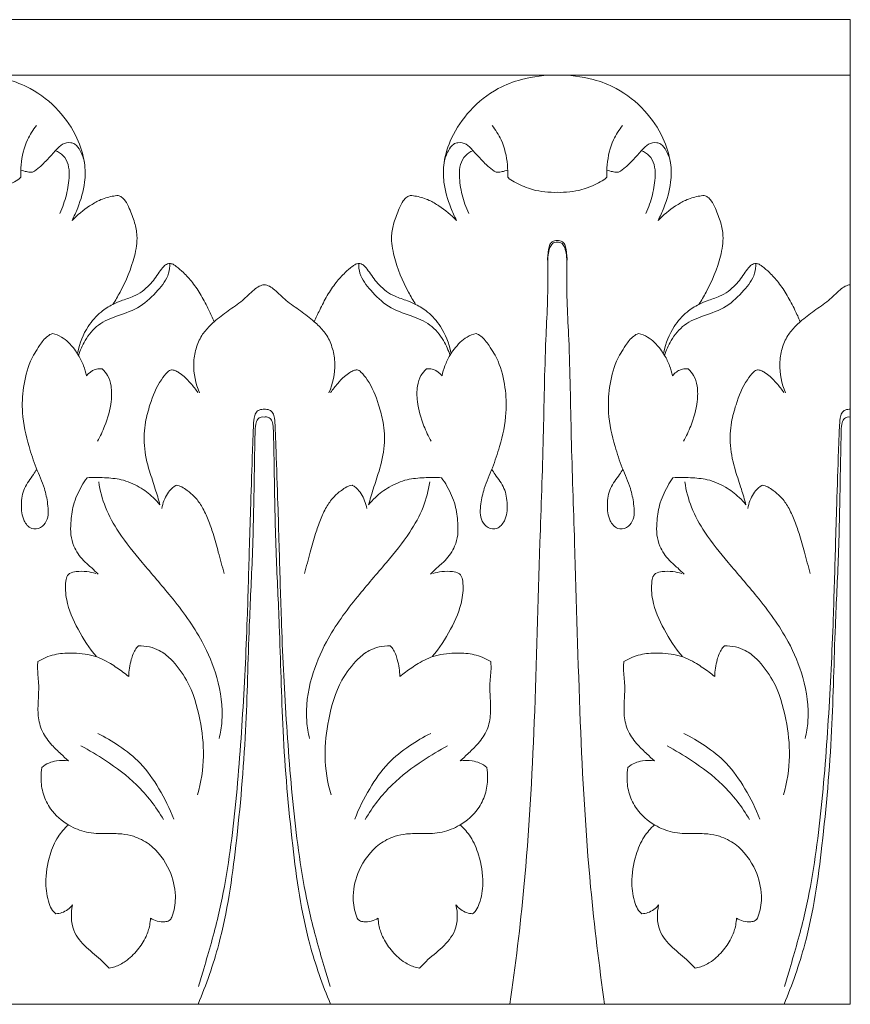
# Model space of a CAD drawing. Units: millimetres. Extents: x 6212 to 10212, y 3367 to 7367.
# Drawn here: x 8310 to 8411, y 5181 to 5301 of the extents above; entities that cross this region are included whole.
import ezdxf

# ---------------------------------------------------------------- set-up
doc = ezdxf.new("R2010")
doc.units = ezdxf.units.MM
doc.header["$MEASUREMENT"] = 0
doc.layers.get('0').update_dxf_attribs({"lineweight": 5})

msp = doc.modelspace()

# ---------------------------------------------------------------- linework, layer by layer
for p, q in [((7982.26, 5300.79), (8410.83, 5300.79)), ((8410.83, 5300.79), (8410.83, 5180.79)), ((8339.4, 5294.03), (8303.69, 5294.03)), ((8339.4, 5294.03), (8375.12, 5294.03)), ((8410.83, 5294.03), (8375.12, 5294.03)), ((8410.83, 5180.79), (7982.26, 5180.79))]:
    msp.add_line(p, q)
for points, knots in [([(8315.97, 5276.33), (8316.23, 5276.83), (8316.89, 5278.32), (8317.61, 5280.67), (8317.59, 5283.62), (8316.58, 5286.68), (8314.41, 5289.92), (8311.36, 5292.34), (8307.66, 5293.76), (8305.16, 5294.06), (8303.69, 5294.03)], [0, 0, 0, 0, 1.481575, 4.345336, 6.465207, 9.236202, 12.816355, 16.70739, 19.379938, 23.293154, 23.293154, 23.293154, 23.293154]), ([(8362.83, 5276.33), (8362.58, 5276.83), (8361.92, 5278.32), (8361.2, 5280.67), (8361.22, 5283.62), (8362.22, 5286.68), (8364.4, 5289.92), (8367.44, 5292.34), (8371.15, 5293.76), (8373.65, 5294.06), (8375.12, 5294.03)], [0, 0, 0, 0, 1.481575, 4.345336, 6.465207, 9.236202, 12.816355, 16.70739, 19.379938, 23.293154, 23.293154, 23.293154, 23.293154]), ([(8387.4, 5276.33), (8387.66, 5276.83), (8388.32, 5278.32), (8389.04, 5280.67), (8389.02, 5283.62), (8388.01, 5286.68), (8385.84, 5289.92), (8382.79, 5292.34), (8379.09, 5293.76), (8376.59, 5294.06), (8375.12, 5294.03)], [0, 0, 0, 0, 1.481575, 4.345336, 6.465207, 9.236202, 12.816355, 16.70739, 19.379938, 23.293154, 23.293154, 23.293154, 23.293154]), ([(8311.65, 5287.91), (8311.21, 5287.36), (8310.27, 5285.88), (8309.75, 5283.64), (8309.71, 5282.09), (8309.74, 5281.59)], [0, 0, 0, 0, 1.848457, 4.639495, 5.971372, 5.971372, 5.971372, 5.971372]), ([(8367.16, 5287.91), (8367.6, 5287.36), (8368.54, 5285.88), (8369.06, 5283.64), (8369.09, 5282.09), (8369.07, 5281.59)], [0, 0, 0, 0, 1.848457, 4.639495, 5.971372, 5.971372, 5.971372, 5.971372]), ([(8383.08, 5287.91), (8382.64, 5287.36), (8381.7, 5285.88), (8381.18, 5283.64), (8381.14, 5282.09), (8381.17, 5281.59)], [0, 0, 0, 0, 1.848457, 4.639495, 5.971372, 5.971372, 5.971372, 5.971372]), ([(8317.48, 5283.4), (8317.4, 5283.89), (8317.08, 5284.67), (8316.51, 5285.61), (8315.65, 5285.88), (8314.72, 5285.7), (8313.93, 5284.77), (8313.02, 5283.8), (8312.06, 5282.81), (8311.48, 5282.39), (8311.15, 5282.2)], [0, 0, 0, 0, 1.337341, 2.257959, 2.736792, 3.639104, 4.596267, 5.896866, 7.210422, 8.238798, 8.238798, 8.238798, 8.238798]), ([(8314.49, 5277.17), (8314.82, 5277.91), (8315.34, 5279.42), (8315.68, 5281.45), (8315.58, 5283.12), (8315, 5284.26), (8314.3, 5284.68), (8313.96, 5284.82)], [0, 0, 0, 0, 2.146932, 4.245556, 5.447485, 6.525429, 7.517457, 7.517457, 7.517457, 7.517457]), ([(8361.33, 5283.4), (8361.41, 5283.89), (8361.73, 5284.67), (8362.3, 5285.61), (8363.15, 5285.88), (8364.09, 5285.7), (8364.88, 5284.77), (8365.79, 5283.8), (8366.75, 5282.81), (8367.32, 5282.39), (8367.66, 5282.2)], [0, 0, 0, 0, 1.337341, 2.257959, 2.736792, 3.639104, 4.596267, 5.896866, 7.210422, 8.238798, 8.238798, 8.238798, 8.238798]), ([(8364.32, 5277.17), (8363.98, 5277.91), (8363.46, 5279.42), (8363.13, 5281.45), (8363.23, 5283.12), (8363.81, 5284.26), (8364.5, 5284.68), (8364.85, 5284.82)], [0, 0, 0, 0, 2.146932, 4.245556, 5.447485, 6.525429, 7.517457, 7.517457, 7.517457, 7.517457]), ([(8388.91, 5283.4), (8388.83, 5283.89), (8388.51, 5284.67), (8387.94, 5285.61), (8387.08, 5285.88), (8386.15, 5285.7), (8385.35, 5284.77), (8384.45, 5283.8), (8383.49, 5282.81), (8382.91, 5282.39), (8382.57, 5282.2)], [0, 0, 0, 0, 1.337341, 2.257959, 2.736792, 3.639104, 4.596267, 5.896866, 7.210422, 8.238798, 8.238798, 8.238798, 8.238798]), ([(8385.92, 5277.17), (8386.25, 5277.91), (8386.77, 5279.42), (8387.1, 5281.45), (8387.01, 5283.12), (8386.43, 5284.26), (8385.73, 5284.68), (8385.38, 5284.82)], [0, 0, 0, 0, 2.146932, 4.245556, 5.447485, 6.525429, 7.517457, 7.517457, 7.517457, 7.517457]), ([(8311.15, 5282.2), (8311.09, 5282.2), (8310.84, 5282.18), (8310.36, 5282.27), (8309.95, 5282.37), (8309.73, 5282.45)], [0, 0, 0, 0, 0.162022, 0.652262, 1.279691, 1.279691, 1.279691, 1.279691]), ([(8367.66, 5282.2), (8367.72, 5282.2), (8367.97, 5282.18), (8368.45, 5282.27), (8368.85, 5282.37), (8369.08, 5282.45)], [0, 0, 0, 0, 0.162022, 0.652262, 1.279691, 1.279691, 1.279691, 1.279691]), ([(8382.57, 5282.2), (8382.51, 5282.2), (8382.27, 5282.18), (8381.79, 5282.27), (8381.38, 5282.37), (8381.16, 5282.45)], [0, 0, 0, 0, 0.162022, 0.652262, 1.279691, 1.279691, 1.279691, 1.279691]), ([(8309.74, 5281.59), (8309.68, 5281.53), (8309.38, 5281.24), (8308.36, 5280.7), (8306.47, 5279.88), (8304.7, 5279.71), (8303.69, 5279.75)], [0, 0, 0, 0, 0.244848, 1.095494, 3.036107, 5.716294, 5.716294, 5.716294, 5.716294]), ([(8369.07, 5281.59), (8369.13, 5281.53), (8369.43, 5281.24), (8370.45, 5280.7), (8372.34, 5279.88), (8374.11, 5279.71), (8375.12, 5279.75)], [0, 0, 0, 0, 0.244848, 1.095494, 3.036107, 5.716294, 5.716294, 5.716294, 5.716294]), ([(8381.17, 5281.59), (8381.1, 5281.53), (8380.8, 5281.24), (8379.79, 5280.7), (8377.9, 5279.88), (8376.12, 5279.71), (8375.12, 5279.75)], [0, 0, 0, 0, 0.244848, 1.095494, 3.036107, 5.716294, 5.716294, 5.716294, 5.716294]), ([(8321.6, 5279.37), (8321.36, 5279.34), (8320.57, 5279.23), (8319.36, 5278.86), (8317.71, 5277.86), (8316.62, 5276.99), (8315.97, 5276.33)], [0, 0, 0, 0, 0.664994, 2.106843, 3.329386, 5.785812, 5.785812, 5.785812, 5.785812]), ([(8320.95, 5266.09), (8321.26, 5266.57), (8322.34, 5268.43), (8323.51, 5271.2), (8324.02, 5274.16), (8323.63, 5276.14), (8323.06, 5277.53), (8322.59, 5278.63), (8322.08, 5279.16), (8321.75, 5279.32), (8321.6, 5279.37)], [0, 0, 0, 0, 1.527349, 5.711012, 7.965761, 9.372106, 11.030551, 11.973731, 12.53127, 12.936282, 12.936282, 12.936282, 12.936282]), ([(8357.85, 5266.09), (8357.54, 5266.57), (8356.47, 5268.43), (8355.3, 5271.2), (8354.79, 5274.16), (8355.18, 5276.14), (8355.75, 5277.53), (8356.22, 5278.63), (8356.73, 5279.16), (8357.06, 5279.32), (8357.2, 5279.37)], [0, 0, 0, 0, 1.527349, 5.711012, 7.965761, 9.372106, 11.030551, 11.973731, 12.53127, 12.936282, 12.936282, 12.936282, 12.936282]), ([(8357.2, 5279.37), (8357.45, 5279.34), (8358.24, 5279.23), (8359.45, 5278.86), (8361.1, 5277.86), (8362.19, 5276.99), (8362.83, 5276.33)], [0, 0, 0, 0, 0.664994, 2.106843, 3.329386, 5.785812, 5.785812, 5.785812, 5.785812]), ([(8393.03, 5279.37), (8392.78, 5279.34), (8392, 5279.23), (8390.79, 5278.86), (8389.13, 5277.86), (8388.05, 5276.99), (8387.4, 5276.33)], [0, 0, 0, 0, 0.664994, 2.106843, 3.329386, 5.785812, 5.785812, 5.785812, 5.785812]), ([(8392.38, 5266.09), (8392.69, 5266.57), (8393.77, 5268.43), (8394.94, 5271.2), (8395.45, 5274.16), (8395.06, 5276.14), (8394.49, 5277.53), (8394.02, 5278.63), (8393.51, 5279.16), (8393.18, 5279.32), (8393.03, 5279.37)], [0, 0, 0, 0, 1.527349, 5.711012, 7.965761, 9.372106, 11.030551, 11.973731, 12.53127, 12.936282, 12.936282, 12.936282, 12.936282]), ([(8369.34, 5180.79), (8370.02, 5185.53), (8371.42, 5196.97), (8372.45, 5215.76), (8372.87, 5234.06), (8373.46, 5249.6), (8373.59, 5260.65), (8374.06, 5268.01), (8373.91, 5271.77), (8374.14, 5272.9), (8374.49, 5273.57), (8374.92, 5273.68), (8375.12, 5273.69)], [0, 0, 0, 0, 12.76085, 30.687411, 50.10297, 61.526088, 72.110109, 79.509902, 81.214843, 82.069932, 82.589835, 83.123521, 83.123521, 83.123521, 83.123521]), ([(8373.95, 5271.26), (8373.91, 5271.77), (8374, 5272.48), (8374.14, 5273.36), (8374.53, 5273.8), (8374.9, 5273.89), (8375.12, 5273.89)], [0, 0, 0, 0, 1.363721, 1.931333, 2.299976, 2.870502, 2.870502, 2.870502, 2.870502]), ([(8376.29, 5271.26), (8376.33, 5271.77), (8376.24, 5272.48), (8376.1, 5273.36), (8375.7, 5273.8), (8375.33, 5273.89), (8375.12, 5273.89)], [0, 0, 0, 0, 1.363721, 1.931333, 2.299976, 2.870502, 2.870502, 2.870502, 2.870502]), ([(8380.89, 5180.79), (8380.21, 5185.53), (8378.82, 5196.97), (8377.79, 5215.76), (8377.36, 5234.06), (8376.78, 5249.6), (8376.65, 5260.65), (8376.18, 5268.01), (8376.32, 5271.77), (8376.1, 5272.9), (8375.75, 5273.57), (8375.32, 5273.68), (8375.12, 5273.69)], [0, 0, 0, 0, 12.76085, 30.687411, 50.10297, 61.526088, 72.110109, 79.509902, 81.214843, 82.069932, 82.589835, 83.123521, 83.123521, 83.123521, 83.123521]), ([(8327.89, 5271.07), (8327.89, 5270.67), (8327.77, 5269.42), (8326.35, 5267.66), (8324.37, 5265.65), (8321.64, 5264.77), (8319.09, 5263.76), (8317.57, 5261.87), (8316.96, 5260.5), (8316.77, 5259.87)], [0, 0, 0, 0, 1.070448, 3.248898, 5.807311, 8.484879, 10.749314, 12.980513, 14.727415, 14.727415, 14.727415, 14.727415]), ([(8333.3, 5263.98), (8333.1, 5264.46), (8332.6, 5265.53), (8331.77, 5267.16), (8330.73, 5268.7), (8329.69, 5269.88), (8328.88, 5270.56), (8328.37, 5270.95), (8327.99, 5271.1), (8327.53, 5271.04), (8327.04, 5270.65), (8326.4, 5269.72), (8325.4, 5268.28), (8323.75, 5267.07), (8322.1, 5266.62), (8321.28, 5266.25), (8320.95, 5266.09)], [0, 0, 0, 0, 1.391618, 3.154679, 4.859895, 6.323116, 7.323192, 7.659761, 8.045542, 8.373529, 8.85132, 9.654636, 11.379386, 13.494638, 14.922092, 15.891826, 15.891826, 15.891826, 15.891826]), ([(8345.5, 5263.98), (8345.71, 5264.46), (8346.21, 5265.53), (8347.04, 5267.16), (8348.08, 5268.7), (8349.12, 5269.88), (8349.92, 5270.56), (8350.44, 5270.95), (8350.82, 5271.1), (8351.28, 5271.04), (8351.77, 5270.65), (8352.41, 5269.72), (8353.41, 5268.28), (8355.06, 5267.07), (8356.7, 5266.62), (8357.52, 5266.25), (8357.85, 5266.09)], [0, 0, 0, 0, 1.391618, 3.154679, 4.859895, 6.323116, 7.323192, 7.659761, 8.045542, 8.373529, 8.85132, 9.654636, 11.379386, 13.494638, 14.922092, 15.891826, 15.891826, 15.891826, 15.891826]), ([(8350.92, 5271.07), (8350.91, 5270.67), (8351.04, 5269.42), (8352.46, 5267.66), (8354.44, 5265.65), (8357.17, 5264.77), (8359.71, 5263.76), (8361.24, 5261.87), (8361.85, 5260.5), (8362.04, 5259.87)], [0, 0, 0, 0, 1.070448, 3.248898, 5.807311, 8.484879, 10.749314, 12.980513, 14.727415, 14.727415, 14.727415, 14.727415]), ([(8399.32, 5271.07), (8399.32, 5270.67), (8399.2, 5269.42), (8397.78, 5267.66), (8395.8, 5265.65), (8393.07, 5264.77), (8390.52, 5263.76), (8389, 5261.87), (8388.38, 5260.5), (8388.2, 5259.87)], [0, 0, 0, 0, 1.070448, 3.248898, 5.807311, 8.484879, 10.749314, 12.980513, 14.727415, 14.727415, 14.727415, 14.727415]), ([(8404.73, 5263.98), (8404.53, 5264.46), (8404.03, 5265.53), (8403.2, 5267.16), (8402.15, 5268.7), (8401.12, 5269.88), (8400.31, 5270.56), (8399.8, 5270.95), (8399.42, 5271.1), (8398.96, 5271.04), (8398.47, 5270.65), (8397.83, 5269.72), (8396.83, 5268.28), (8395.18, 5267.07), (8393.53, 5266.62), (8392.71, 5266.25), (8392.38, 5266.09)], [0, 0, 0, 0, 1.391618, 3.154679, 4.859895, 6.323116, 7.323192, 7.659761, 8.045542, 8.373529, 8.85132, 9.654636, 11.379386, 13.494638, 14.922092, 15.891826, 15.891826, 15.891826, 15.891826]), ([(8339.4, 5268.49), (8339.19, 5268.45), (8338.73, 5268.31), (8337.85, 5267.62), (8336.72, 5266.46), (8334.98, 5265.33), (8333.86, 5264.43), (8333.3, 5263.98)], [0, 0, 0, 0, 0.570936, 1.261609, 2.955427, 4.860632, 6.770856, 6.770856, 6.770856, 6.770856]), ([(8339.4, 5268.49), (8339.62, 5268.45), (8340.08, 5268.31), (8340.96, 5267.62), (8342.09, 5266.46), (8343.83, 5265.33), (8344.95, 5264.43), (8345.5, 5263.98)], [0, 0, 0, 0, 0.570936, 1.261609, 2.955427, 4.860632, 6.770856, 6.770856, 6.770856, 6.770856]), ([(8410.83, 5268.49), (8410.62, 5268.45), (8410.16, 5268.31), (8409.28, 5267.62), (8408.15, 5266.46), (8406.4, 5265.33), (8405.29, 5264.43), (8404.73, 5263.98)], [0, 0, 0, 0, 0.570936, 1.261609, 2.955427, 4.860632, 6.770856, 6.770856, 6.770856, 6.770856]), ([(8320.95, 5266.09), (8320.44, 5265.84), (8319.28, 5265.1), (8317.61, 5263.19), (8316.88, 5261.35), (8316.66, 5260.23)], [0, 0, 0, 0, 1.532407, 3.614174, 6.655832, 6.655832, 6.655832, 6.655832]), ([(8357.85, 5266.09), (8358.37, 5265.84), (8359.53, 5265.1), (8361.2, 5263.19), (8361.93, 5261.35), (8362.14, 5260.23)], [0, 0, 0, 0, 1.532407, 3.614174, 6.655832, 6.655832, 6.655832, 6.655832]), ([(8392.38, 5266.09), (8391.87, 5265.84), (8390.71, 5265.1), (8389.04, 5263.19), (8388.31, 5261.35), (8388.09, 5260.23)], [0, 0, 0, 0, 1.532407, 3.614174, 6.655832, 6.655832, 6.655832, 6.655832]), ([(8333.3, 5263.98), (8333.1, 5263.8), (8332.55, 5263.28), (8331.67, 5262.26), (8331.01, 5260.67), (8330.64, 5258.28), (8331.03, 5256.42), (8331.52, 5255.32)], [0, 0, 0, 0, 0.70827, 2.017535, 3.569433, 5.201119, 8.417529, 8.417529, 8.417529, 8.417529]), ([(8345.5, 5263.98), (8345.71, 5263.8), (8346.25, 5263.28), (8347.14, 5262.26), (8347.8, 5260.67), (8348.16, 5258.28), (8347.77, 5256.42), (8347.29, 5255.32)], [0, 0, 0, 0, 0.70827, 2.017535, 3.569433, 5.201119, 8.417529, 8.417529, 8.417529, 8.417529]), ([(8404.73, 5263.98), (8404.53, 5263.8), (8403.98, 5263.28), (8403.1, 5262.26), (8402.44, 5260.67), (8402.07, 5258.28), (8402.46, 5256.42), (8402.95, 5255.32)], [0, 0, 0, 0, 0.70827, 2.017535, 3.569433, 5.201119, 8.417529, 8.417529, 8.417529, 8.417529]), ([(8313.57, 5262.55), (8313.37, 5262.46), (8312.73, 5262.1), (8311.86, 5260.88), (8310.64, 5258.88), (8309.98, 5256.04), (8309.8, 5252.51), (8310.55, 5249.22), (8311.55, 5246.17), (8312.6, 5243.92), (8313.05, 5241.74), (8313.18, 5239.93), (8312.19, 5238.77), (8310.9, 5238.61), (8309.87, 5239.91), (8309.72, 5241.69), (8310.02, 5243.75), (8311.05, 5245.01), (8311.54, 5245.78), (8311.68, 5245.98)], [0, 0, 0, 0, 0.575024, 1.929158, 3.8864, 6.822012, 9.555884, 13.260712, 15.713834, 18.118512, 19.801194, 21.703432, 22.616299, 23.582106, 24.734372, 26.516026, 28.30138, 30.097955, 30.745551, 30.745551, 30.745551, 30.745551]), ([(8317.74, 5257.38), (8317.65, 5257.8), (8317.41, 5258.67), (8316.87, 5259.74), (8316.24, 5260.69), (8315.56, 5261.47), (8314.67, 5262.18), (8313.96, 5262.45), (8313.57, 5262.55)], [0, 0, 0, 0, 1.142694, 2.381377, 3.175785, 4.193294, 5.114807, 6.179689, 6.179689, 6.179689, 6.179689]), ([(8361.07, 5257.38), (8361.16, 5257.8), (8361.4, 5258.67), (8361.93, 5259.74), (8362.57, 5260.69), (8363.25, 5261.47), (8364.14, 5262.18), (8364.85, 5262.45), (8365.24, 5262.55)], [0, 0, 0, 0, 1.142694, 2.381377, 3.175785, 4.193294, 5.114807, 6.179689, 6.179689, 6.179689, 6.179689]), ([(8365.24, 5262.55), (8365.44, 5262.46), (8366.08, 5262.1), (8366.95, 5260.88), (8368.17, 5258.88), (8368.83, 5256.04), (8369, 5252.51), (8368.26, 5249.22), (8367.26, 5246.17), (8366.21, 5243.92), (8365.76, 5241.74), (8365.63, 5239.93), (8366.62, 5238.77), (8367.91, 5238.61), (8368.94, 5239.91), (8369.09, 5241.69), (8368.78, 5243.75), (8367.76, 5245.01), (8367.27, 5245.78), (8367.13, 5245.98)], [0, 0, 0, 0, 0.575024, 1.929158, 3.8864, 6.822012, 9.555884, 13.260712, 15.713834, 18.118512, 19.801194, 21.703432, 22.616299, 23.582106, 24.734372, 26.516026, 28.30138, 30.097955, 30.745551, 30.745551, 30.745551, 30.745551]), ([(8385, 5262.55), (8384.8, 5262.46), (8384.16, 5262.1), (8383.29, 5260.88), (8382.07, 5258.88), (8381.41, 5256.04), (8381.23, 5252.51), (8381.98, 5249.22), (8382.98, 5246.17), (8384.03, 5243.92), (8384.48, 5241.74), (8384.6, 5239.93), (8383.62, 5238.77), (8382.33, 5238.61), (8381.3, 5239.91), (8381.14, 5241.69), (8381.45, 5243.75), (8382.48, 5245.01), (8382.97, 5245.78), (8383.11, 5245.98)], [0, 0, 0, 0, 0.575024, 1.929158, 3.8864, 6.822012, 9.555884, 13.260712, 15.713834, 18.118512, 19.801194, 21.703432, 22.616299, 23.582106, 24.734372, 26.516026, 28.30138, 30.097955, 30.745551, 30.745551, 30.745551, 30.745551]), ([(8389.16, 5257.38), (8389.08, 5257.8), (8388.83, 5258.67), (8388.3, 5259.74), (8387.67, 5260.69), (8386.99, 5261.47), (8386.1, 5262.18), (8385.39, 5262.45), (8385, 5262.55)], [0, 0, 0, 0, 1.142694, 2.381377, 3.175785, 4.193294, 5.114807, 6.179689, 6.179689, 6.179689, 6.179689]), ([(8319.65, 5258.22), (8319.58, 5258.24), (8319.29, 5258.27), (8318.56, 5258.15), (8318, 5257.72), (8317.74, 5257.38)], [0, 0, 0, 0, 0.183516, 0.784338, 1.929589, 1.929589, 1.929589, 1.929589]), ([(8319.08, 5249.41), (8319.41, 5250.01), (8320.13, 5251.57), (8320.8, 5253.84), (8320.83, 5255.97), (8320.44, 5257.37), (8319.91, 5257.99), (8319.65, 5258.22)], [0, 0, 0, 0, 1.816482, 4.57162, 6.231887, 7.437378, 8.353933, 8.353933, 8.353933, 8.353933]), ([(8328.08, 5258.11), (8328, 5258.09), (8327.83, 5258.03), (8327.39, 5257.64), (8326.39, 5256.36), (8325.54, 5254.24), (8324.81, 5251.54), (8324.65, 5248.76), (8325.29, 5246.03), (8326.11, 5243.68), (8326.51, 5242.31), (8326.68, 5241.66)], [0, 0, 0, 0, 0.219742, 0.480878, 1.543234, 4.517615, 6.463386, 8.998761, 11.826595, 13.867802, 15.64012, 15.64012, 15.64012, 15.64012]), ([(8331.32, 5255.35), (8331.05, 5255.73), (8330.52, 5256.4), (8329.74, 5257.24), (8329.06, 5257.74), (8328.54, 5258.04), (8328.23, 5258.1), (8328.08, 5258.11)], [0, 0, 0, 0, 1.240969, 2.285334, 3.035307, 3.471805, 3.864694, 3.864694, 3.864694, 3.864694]), ([(8347.49, 5255.35), (8347.75, 5255.73), (8348.29, 5256.4), (8349.07, 5257.24), (8349.74, 5257.74), (8350.27, 5258.04), (8350.58, 5258.1), (8350.72, 5258.11)], [0, 0, 0, 0, 1.240969, 2.285334, 3.035307, 3.471805, 3.864694, 3.864694, 3.864694, 3.864694]), ([(8350.72, 5258.11), (8350.81, 5258.09), (8350.98, 5258.03), (8351.42, 5257.64), (8352.42, 5256.36), (8353.27, 5254.24), (8354, 5251.54), (8354.16, 5248.76), (8353.52, 5246.03), (8352.69, 5243.68), (8352.3, 5242.31), (8352.12, 5241.66)], [0, 0, 0, 0, 0.219742, 0.480878, 1.543234, 4.517615, 6.463386, 8.998761, 11.826595, 13.867802, 15.64012, 15.64012, 15.64012, 15.64012]), ([(8359.73, 5249.41), (8359.4, 5250.01), (8358.68, 5251.57), (8358.01, 5253.84), (8357.98, 5255.97), (8358.37, 5257.37), (8358.9, 5257.99), (8359.16, 5258.22)], [0, 0, 0, 0, 1.816482, 4.57162, 6.231887, 7.437378, 8.353933, 8.353933, 8.353933, 8.353933]), ([(8359.16, 5258.22), (8359.22, 5258.24), (8359.52, 5258.27), (8360.25, 5258.15), (8360.81, 5257.72), (8361.07, 5257.38)], [0, 0, 0, 0, 0.183516, 0.784338, 1.929589, 1.929589, 1.929589, 1.929589]), ([(8391.08, 5258.22), (8391.01, 5258.24), (8390.72, 5258.27), (8389.99, 5258.15), (8389.43, 5257.72), (8389.16, 5257.38)], [0, 0, 0, 0, 0.183516, 0.784338, 1.929589, 1.929589, 1.929589, 1.929589]), ([(8390.51, 5249.41), (8390.84, 5250.01), (8391.56, 5251.57), (8392.23, 5253.84), (8392.26, 5255.97), (8391.86, 5257.37), (8391.34, 5257.99), (8391.08, 5258.22)], [0, 0, 0, 0, 1.816482, 4.57162, 6.231887, 7.437378, 8.353933, 8.353933, 8.353933, 8.353933]), ([(8399.51, 5258.11), (8399.43, 5258.09), (8399.26, 5258.03), (8398.82, 5257.64), (8397.82, 5256.36), (8396.97, 5254.24), (8396.23, 5251.54), (8396.08, 5248.76), (8396.72, 5246.03), (8397.54, 5243.68), (8397.93, 5242.31), (8398.11, 5241.66)], [0, 0, 0, 0, 0.219742, 0.480878, 1.543234, 4.517615, 6.463386, 8.998761, 11.826595, 13.867802, 15.64012, 15.64012, 15.64012, 15.64012]), ([(8402.75, 5255.35), (8402.48, 5255.73), (8401.94, 5256.4), (8401.16, 5257.24), (8400.49, 5257.74), (8399.97, 5258.04), (8399.66, 5258.1), (8399.51, 5258.11)], [0, 0, 0, 0, 1.240969, 2.285334, 3.035307, 3.471805, 3.864694, 3.864694, 3.864694, 3.864694]), ([(8339.4, 5253.31), (8339.31, 5253.31), (8339.09, 5253.3), (8338.71, 5253.21), (8338.29, 5252.84), (8338.12, 5252.05), (8338.05, 5250.53), (8337.92, 5247.03), (8337.77, 5242.25), (8337.55, 5235.4), (8337.32, 5226.64), (8336.78, 5215.47), (8335.84, 5203.36), (8334.37, 5193.17), (8332.45, 5186.53), (8331.6, 5183.68), (8331.38, 5182.97)], [0, 0, 0, 0, 0.26202, 0.564026, 1.04234, 1.637055, 2.655637, 5.114313, 10.941334, 15.415935, 23.369224, 34.294881, 45.209652, 55.713022, 61.631068, 63.617732, 63.617732, 63.617732, 63.617732]), ([(8339.4, 5253.31), (8339.5, 5253.31), (8339.71, 5253.3), (8340.1, 5253.21), (8340.52, 5252.84), (8340.69, 5252.05), (8340.76, 5250.53), (8340.88, 5247.03), (8341.04, 5242.25), (8341.26, 5235.4), (8341.48, 5226.64), (8342.03, 5215.47), (8342.97, 5203.36), (8344.44, 5193.17), (8346.36, 5186.53), (8347.21, 5183.68), (8347.43, 5182.97)], [0, 0, 0, 0, 0.26202, 0.564026, 1.04234, 1.637055, 2.655637, 5.114313, 10.941334, 15.415935, 23.369224, 34.294881, 45.209652, 55.713022, 61.631068, 63.617732, 63.617732, 63.617732, 63.617732]), ([(8410.83, 5253.31), (8410.73, 5253.31), (8410.52, 5253.3), (8410.14, 5253.21), (8409.72, 5252.84), (8409.55, 5252.05), (8409.48, 5250.53), (8409.35, 5247.03), (8409.2, 5242.25), (8408.98, 5235.4), (8408.75, 5226.64), (8408.21, 5215.47), (8407.27, 5203.36), (8405.8, 5193.17), (8403.87, 5186.53), (8403.03, 5183.68), (8402.81, 5182.97)], [0, 0, 0, 0, 0.26202, 0.564026, 1.04234, 1.637055, 2.655637, 5.114313, 10.941334, 15.415935, 23.369224, 34.294881, 45.209652, 55.713022, 61.631068, 63.617732, 63.617732, 63.617732, 63.617732]), ([(8331.33, 5180.79), (8332.32, 5183.17), (8334.55, 5189.47), (8336.13, 5200.74), (8337.25, 5213.72), (8337.46, 5225.52), (8338.02, 5235.9), (8338.16, 5243.71), (8338.25, 5249.07), (8338.31, 5251.34), (8338.52, 5252.1), (8338.98, 5252.39), (8339.28, 5252.38), (8339.4, 5252.35)], [0, 0, 0, 0, 6.868962, 17.725218, 30.186872, 41.584222, 49.1559, 57.850635, 62.421394, 63.385636, 63.962915, 64.389047, 64.728732, 64.728732, 64.728732, 64.728732]), ([(8347.48, 5180.79), (8346.49, 5183.17), (8344.26, 5189.47), (8342.68, 5200.74), (8341.56, 5213.72), (8341.35, 5225.52), (8340.79, 5235.9), (8340.65, 5243.71), (8340.56, 5249.07), (8340.5, 5251.34), (8340.29, 5252.1), (8339.83, 5252.39), (8339.53, 5252.38), (8339.4, 5252.35)], [0, 0, 0, 0, 6.868962, 17.725218, 30.186872, 41.584222, 49.1559, 57.850635, 62.421394, 63.385636, 63.962915, 64.389047, 64.728732, 64.728732, 64.728732, 64.728732]), ([(8402.76, 5180.79), (8403.75, 5183.17), (8405.98, 5189.47), (8407.56, 5200.74), (8408.68, 5213.72), (8408.89, 5225.52), (8409.45, 5235.9), (8409.59, 5243.71), (8409.68, 5249.07), (8409.74, 5251.34), (8409.95, 5252.1), (8410.41, 5252.39), (8410.71, 5252.38), (8410.83, 5252.35)], [0, 0, 0, 0, 6.868962, 17.725218, 30.186872, 41.584222, 49.1559, 57.850635, 62.421394, 63.385636, 63.962915, 64.389047, 64.728732, 64.728732, 64.728732, 64.728732]), ([(8317.8, 5244.97), (8317.56, 5244.64), (8316.89, 5243.58), (8316.07, 5241.75), (8315.82, 5239.69), (8315.76, 5238), (8316.2, 5236.38), (8317.14, 5235.01), (8318.32, 5234.04), (8318.89, 5233.46), (8319.14, 5233.2)], [0, 0, 0, 0, 1.074529, 3.339497, 5.275425, 6.567791, 7.814043, 9.679322, 10.887007, 11.851994, 11.851994, 11.851994, 11.851994]), ([(8326.68, 5241.66), (8326.43, 5241.98), (8325.68, 5242.8), (8324.14, 5243.93), (8322.1, 5244.82), (8319.9, 5244.98), (8318.5, 5245.01), (8317.8, 5244.97)], [0, 0, 0, 0, 1.073615, 2.944104, 5.051912, 6.884722, 8.772391, 8.772391, 8.772391, 8.772391]), ([(8319.23, 5244.45), (8319.39, 5243.4), (8319.95, 5241.23), (8321.81, 5237.92), (8324.66, 5234.41), (8328.34, 5230.22), (8331.71, 5225.66), (8333.87, 5220.47), (8334.49, 5216.34), (8334.06, 5213.86), (8333.89, 5213.17)], [0, 0, 0, 0, 2.834051, 5.909001, 10.03455, 14.853222, 20.789116, 24.991787, 29.759737, 31.644755, 31.644755, 31.644755, 31.644755]), ([(8328.71, 5244.06), (8328.66, 5244.03), (8328.47, 5243.94), (8328.05, 5243.63), (8327.38, 5242.75), (8327.02, 5241.86), (8326.92, 5241.23)], [0, 0, 0, 0, 0.146427, 0.571982, 1.373724, 3.057263, 3.057263, 3.057263, 3.057263]), ([(8334.51, 5233.3), (8334.28, 5234.17), (8333.83, 5235.79), (8333.24, 5237.98), (8332.59, 5239.82), (8331.92, 5241.33), (8331.05, 5242.57), (8330.15, 5243.33), (8329.4, 5243.86), (8328.93, 5244.01), (8328.71, 5244.06)], [0, 0, 0, 0, 2.39951, 4.473388, 6.041003, 7.586426, 8.876234, 10.023405, 10.70318, 11.309052, 11.309052, 11.309052, 11.309052]), ([(8344.3, 5233.3), (8344.53, 5234.17), (8344.98, 5235.79), (8345.57, 5237.98), (8346.22, 5239.82), (8346.89, 5241.33), (8347.76, 5242.57), (8348.65, 5243.33), (8349.41, 5243.86), (8349.87, 5244.01), (8350.1, 5244.06)], [0, 0, 0, 0, 2.39951, 4.473388, 6.041003, 7.586426, 8.876234, 10.023405, 10.70318, 11.309052, 11.309052, 11.309052, 11.309052]), ([(8359.58, 5244.45), (8359.42, 5243.4), (8358.86, 5241.23), (8357, 5237.92), (8354.15, 5234.41), (8350.46, 5230.22), (8347.1, 5225.66), (8344.93, 5220.47), (8344.32, 5216.34), (8344.75, 5213.86), (8344.92, 5213.17)], [0, 0, 0, 0, 2.834051, 5.909001, 10.03455, 14.853222, 20.789116, 24.991787, 29.759737, 31.644755, 31.644755, 31.644755, 31.644755]), ([(8350.1, 5244.06), (8350.15, 5244.03), (8350.34, 5243.94), (8350.76, 5243.63), (8351.43, 5242.75), (8351.78, 5241.86), (8351.89, 5241.23)], [0, 0, 0, 0, 0.146427, 0.571982, 1.373724, 3.057263, 3.057263, 3.057263, 3.057263]), ([(8352.12, 5241.66), (8352.38, 5241.98), (8353.12, 5242.8), (8354.67, 5243.93), (8356.7, 5244.82), (8358.91, 5244.98), (8360.3, 5245.01), (8361.01, 5244.97)], [0, 0, 0, 0, 1.073615, 2.944104, 5.051912, 6.884722, 8.772391, 8.772391, 8.772391, 8.772391]), ([(8361.01, 5244.97), (8361.25, 5244.64), (8361.92, 5243.58), (8362.74, 5241.75), (8362.99, 5239.69), (8363.05, 5238), (8362.6, 5236.38), (8361.67, 5235.01), (8360.49, 5234.04), (8359.92, 5233.46), (8359.67, 5233.2)], [0, 0, 0, 0, 1.074529, 3.339497, 5.275425, 6.567791, 7.814043, 9.679322, 10.887007, 11.851994, 11.851994, 11.851994, 11.851994]), ([(8389.22, 5244.97), (8388.99, 5244.64), (8388.32, 5243.58), (8387.5, 5241.75), (8387.25, 5239.69), (8387.19, 5238), (8387.63, 5236.38), (8388.57, 5235.01), (8389.74, 5234.04), (8390.31, 5233.46), (8390.57, 5233.2)], [0, 0, 0, 0, 1.074529, 3.339497, 5.275425, 6.567791, 7.814043, 9.679322, 10.887007, 11.851994, 11.851994, 11.851994, 11.851994]), ([(8398.11, 5241.66), (8397.86, 5241.98), (8397.11, 5242.8), (8395.57, 5243.93), (8393.53, 5244.82), (8391.33, 5244.98), (8389.93, 5245.01), (8389.22, 5244.97)], [0, 0, 0, 0, 1.073615, 2.944104, 5.051912, 6.884722, 8.772391, 8.772391, 8.772391, 8.772391]), ([(8390.66, 5244.45), (8390.82, 5243.4), (8391.38, 5241.23), (8393.24, 5237.92), (8396.09, 5234.41), (8399.77, 5230.22), (8403.14, 5225.66), (8405.3, 5220.47), (8405.91, 5216.34), (8405.49, 5213.86), (8405.32, 5213.17)], [0, 0, 0, 0, 2.834051, 5.909001, 10.03455, 14.853222, 20.789116, 24.991787, 29.759737, 31.644755, 31.644755, 31.644755, 31.644755]), ([(8400.14, 5244.06), (8400.09, 5244.03), (8399.9, 5243.94), (8399.47, 5243.63), (8398.81, 5242.75), (8398.45, 5241.86), (8398.35, 5241.23)], [0, 0, 0, 0, 0.146427, 0.571982, 1.373724, 3.057263, 3.057263, 3.057263, 3.057263]), ([(8405.94, 5233.3), (8405.71, 5234.17), (8405.26, 5235.79), (8404.67, 5237.98), (8404.02, 5239.82), (8403.35, 5241.33), (8402.48, 5242.57), (8401.58, 5243.33), (8400.83, 5243.86), (8400.36, 5244.01), (8400.14, 5244.06)], [0, 0, 0, 0, 2.39951, 4.473388, 6.041003, 7.586426, 8.876234, 10.023405, 10.70318, 11.309052, 11.309052, 11.309052, 11.309052]), ([(8318.86, 5233.28), (8318.5, 5233.4), (8317.71, 5233.58), (8316.63, 5233.56), (8315.79, 5233.42), (8315.32, 5232.97), (8315.11, 5231.83), (8315.26, 5229.55), (8316.63, 5226.38), (8318.07, 5224.19), (8318.94, 5223.17)], [0, 0, 0, 0, 0.994113, 2.147119, 2.880868, 3.175696, 3.806198, 5.835302, 9.260091, 12.809994, 12.809994, 12.809994, 12.809994]), ([(8359.95, 5233.28), (8360.3, 5233.4), (8361.1, 5233.58), (8362.18, 5233.56), (8363.02, 5233.42), (8363.49, 5232.97), (8363.7, 5231.83), (8363.55, 5229.55), (8362.18, 5226.38), (8360.74, 5224.19), (8359.87, 5223.17)], [0, 0, 0, 0, 0.994113, 2.147119, 2.880868, 3.175696, 3.806198, 5.835302, 9.260091, 12.809994, 12.809994, 12.809994, 12.809994]), ([(8390.29, 5233.28), (8389.93, 5233.4), (8389.14, 5233.58), (8388.06, 5233.56), (8387.22, 5233.42), (8386.75, 5232.97), (8386.54, 5231.83), (8386.69, 5229.55), (8388.06, 5226.38), (8389.5, 5224.19), (8390.36, 5223.17)], [0, 0, 0, 0, 0.994113, 2.147119, 2.880868, 3.175696, 3.806198, 5.835302, 9.260091, 12.809994, 12.809994, 12.809994, 12.809994]), ([(8324.06, 5224.49), (8323.95, 5224.38), (8323.53, 5223.88), (8323.09, 5222.59), (8322.89, 5221.43), (8322.88, 5220.74)], [0, 0, 0, 0, 0.433492, 1.709855, 3.551916, 3.551916, 3.551916, 3.551916]), ([(8331.27, 5206.31), (8331.71, 5207.84), (8332.2, 5210.94), (8331.64, 5215.69), (8330.44, 5219.87), (8328.4, 5222.57), (8326.77, 5223.92), (8325.39, 5224.39), (8324.51, 5224.49), (8324.06, 5224.49)], [0, 0, 0, 0, 4.233443, 8.208327, 12.698359, 15.607765, 17.109888, 18.23825, 19.442436, 19.442436, 19.442436, 19.442436]), ([(8347.54, 5206.31), (8347.1, 5207.84), (8346.61, 5210.94), (8347.16, 5215.69), (8348.36, 5219.87), (8350.41, 5222.57), (8352.04, 5223.92), (8353.42, 5224.39), (8354.3, 5224.49), (8354.75, 5224.49)], [0, 0, 0, 0, 4.233443, 8.208327, 12.698359, 15.607765, 17.109888, 18.23825, 19.442436, 19.442436, 19.442436, 19.442436]), ([(8354.75, 5224.49), (8354.86, 5224.38), (8355.28, 5223.88), (8355.72, 5222.59), (8355.92, 5221.43), (8355.92, 5220.74)], [0, 0, 0, 0, 0.433492, 1.709855, 3.551916, 3.551916, 3.551916, 3.551916]), ([(8395.49, 5224.49), (8395.38, 5224.38), (8394.96, 5223.88), (8394.51, 5222.59), (8394.31, 5221.43), (8394.31, 5220.74)], [0, 0, 0, 0, 0.433492, 1.709855, 3.551916, 3.551916, 3.551916, 3.551916]), ([(8402.7, 5206.31), (8403.13, 5207.84), (8403.63, 5210.94), (8403.07, 5215.69), (8401.87, 5219.87), (8399.83, 5222.57), (8398.2, 5223.92), (8396.82, 5224.39), (8395.94, 5224.49), (8395.49, 5224.49)], [0, 0, 0, 0, 4.233443, 8.208327, 12.698359, 15.607765, 17.109888, 18.23825, 19.442436, 19.442436, 19.442436, 19.442436]), ([(8311.8, 5222.56), (8311.78, 5222.33), (8311.73, 5221.45), (8311.97, 5219.86), (8311.85, 5217.89), (8311.77, 5215.9), (8312.24, 5213.96), (8313.38, 5212.47), (8314.54, 5211.37), (8315.21, 5210.74), (8315.52, 5210.46)], [0, 0, 0, 0, 0.622687, 2.350802, 4.23689, 5.882289, 7.637883, 9.432762, 10.782017, 11.8902, 11.8902, 11.8902, 11.8902]), ([(8322.88, 5220.74), (8322.65, 5220.92), (8321.93, 5221.47), (8320.55, 5222.43), (8318.46, 5223.45), (8316.08, 5223.64), (8313.75, 5223.5), (8312.43, 5222.94), (8311.8, 5222.56)], [0, 0, 0, 0, 0.783812, 2.413896, 4.467138, 6.886009, 8.679459, 10.623414, 10.623414, 10.623414, 10.623414]), ([(8355.92, 5220.74), (8356.16, 5220.92), (8356.88, 5221.47), (8358.25, 5222.43), (8360.35, 5223.45), (8362.73, 5223.64), (8365.06, 5223.5), (8366.38, 5222.94), (8367.01, 5222.56)], [0, 0, 0, 0, 0.783812, 2.413896, 4.467138, 6.886009, 8.679459, 10.623414, 10.623414, 10.623414, 10.623414]), ([(8367.01, 5222.56), (8367.03, 5222.33), (8367.08, 5221.45), (8366.83, 5219.86), (8366.96, 5217.89), (8367.04, 5215.9), (8366.57, 5213.96), (8365.43, 5212.47), (8364.27, 5211.37), (8363.6, 5210.74), (8363.29, 5210.46)], [0, 0, 0, 0, 0.622687, 2.350802, 4.23689, 5.882289, 7.637883, 9.432762, 10.782017, 11.8902, 11.8902, 11.8902, 11.8902]), ([(8383.23, 5222.56), (8383.21, 5222.33), (8383.15, 5221.45), (8383.4, 5219.86), (8383.28, 5217.89), (8383.2, 5215.9), (8383.67, 5213.96), (8384.81, 5212.47), (8385.97, 5211.37), (8386.64, 5210.74), (8386.95, 5210.46)], [0, 0, 0, 0, 0.622687, 2.350802, 4.23689, 5.882289, 7.637883, 9.432762, 10.782017, 11.8902, 11.8902, 11.8902, 11.8902]), ([(8394.31, 5220.74), (8394.08, 5220.92), (8393.36, 5221.47), (8391.98, 5222.43), (8389.89, 5223.45), (8387.5, 5223.64), (8385.18, 5223.5), (8383.86, 5222.94), (8383.23, 5222.56)], [0, 0, 0, 0, 0.783812, 2.413896, 4.467138, 6.886009, 8.679459, 10.623414, 10.623414, 10.623414, 10.623414]), ([(8328.37, 5203.36), (8327.88, 5204.64), (8326.69, 5207.02), (8324.53, 5210.17), (8321.83, 5212.27), (8320.01, 5213.36), (8319.12, 5213.8)], [0, 0, 0, 0, 3.661536, 7.071036, 10.045867, 12.693738, 12.693738, 12.693738, 12.693738]), ([(8350.44, 5203.36), (8350.92, 5204.64), (8352.12, 5207.02), (8354.28, 5210.17), (8356.98, 5212.27), (8358.8, 5213.36), (8359.69, 5213.8)], [0, 0, 0, 0, 3.661536, 7.071036, 10.045867, 12.693738, 12.693738, 12.693738, 12.693738]), ([(8399.8, 5203.36), (8399.31, 5204.64), (8398.12, 5207.02), (8395.96, 5210.17), (8393.26, 5212.27), (8391.44, 5213.36), (8390.55, 5213.8)], [0, 0, 0, 0, 3.661536, 7.071036, 10.045867, 12.693738, 12.693738, 12.693738, 12.693738]), ([(8327.11, 5203.32), (8326.2, 5204.85), (8324.12, 5207.59), (8320.44, 5210.31), (8318.08, 5211.74), (8317.06, 5212.28)], [0, 0, 0, 0, 4.755772, 9.003357, 12.096734, 12.096734, 12.096734, 12.096734]), ([(8351.7, 5203.32), (8352.61, 5204.85), (8354.68, 5207.59), (8358.37, 5210.31), (8360.72, 5211.74), (8361.75, 5212.28)], [0, 0, 0, 0, 4.755772, 9.003357, 12.096734, 12.096734, 12.096734, 12.096734]), ([(8398.54, 5203.32), (8397.63, 5204.85), (8395.55, 5207.59), (8391.87, 5210.31), (8389.51, 5211.74), (8388.49, 5212.28)], [0, 0, 0, 0, 4.755772, 9.003357, 12.096734, 12.096734, 12.096734, 12.096734]), ([(8315.52, 5210.46), (8315.04, 5210.53), (8314.23, 5210.52), (8313.11, 5210.23), (8312.54, 5209.87), (8312.27, 5209.65)], [0, 0, 0, 0, 1.28484, 2.136951, 3.048344, 3.048344, 3.048344, 3.048344]), ([(8363.29, 5210.46), (8363.76, 5210.53), (8364.58, 5210.52), (8365.7, 5210.23), (8366.27, 5209.87), (8366.53, 5209.65)], [0, 0, 0, 0, 1.28484, 2.136951, 3.048344, 3.048344, 3.048344, 3.048344]), ([(8386.95, 5210.46), (8386.47, 5210.53), (8385.66, 5210.52), (8384.54, 5210.23), (8383.97, 5209.87), (8383.7, 5209.65)], [0, 0, 0, 0, 1.28484, 2.136951, 3.048344, 3.048344, 3.048344, 3.048344]), ([(8312.27, 5209.65), (8312.21, 5209.23), (8312.14, 5208.13), (8312.37, 5206.37), (8313.44, 5204.25), (8315.31, 5202.61), (8317.74, 5201.64), (8319.97, 5201.56), (8321.89, 5201.62), (8323.71, 5201.27), (8326.01, 5200.08), (8327.95, 5197.45), (8328.71, 5194.32), (8328.48, 5192.32), (8328.12, 5191.36), (8327.97, 5191.14), (8327.92, 5191.07)], [0, 0, 0, 0, 1.120087, 2.92628, 4.666955, 7.326117, 9.360364, 11.496113, 13.207002, 14.486185, 16.366358, 19.967303, 22.777471, 24.785665, 25.228422, 25.477458, 25.477458, 25.477458, 25.477458]), ([(8366.53, 5209.65), (8366.6, 5209.23), (8366.67, 5208.13), (8366.44, 5206.37), (8365.37, 5204.25), (8363.5, 5202.61), (8361.07, 5201.64), (8358.84, 5201.56), (8356.91, 5201.62), (8355.1, 5201.27), (8352.8, 5200.08), (8350.86, 5197.45), (8350.1, 5194.32), (8350.33, 5192.32), (8350.69, 5191.36), (8350.83, 5191.14), (8350.89, 5191.07)], [0, 0, 0, 0, 1.120087, 2.92628, 4.666955, 7.326117, 9.360364, 11.496113, 13.207002, 14.486185, 16.366358, 19.967303, 22.777471, 24.785665, 25.228422, 25.477458, 25.477458, 25.477458, 25.477458]), ([(8383.7, 5209.65), (8383.64, 5209.23), (8383.57, 5208.13), (8383.8, 5206.37), (8384.87, 5204.25), (8386.74, 5202.61), (8389.17, 5201.64), (8391.4, 5201.56), (8393.32, 5201.62), (8395.14, 5201.27), (8397.44, 5200.08), (8399.38, 5197.45), (8400.14, 5194.32), (8399.91, 5192.32), (8399.55, 5191.36), (8399.4, 5191.14), (8399.35, 5191.07)], [0, 0, 0, 0, 1.120087, 2.92628, 4.666955, 7.326117, 9.360364, 11.496113, 13.207002, 14.486185, 16.366358, 19.967303, 22.777471, 24.785665, 25.228422, 25.477458, 25.477458, 25.477458, 25.477458]), ([(8314.01, 5191.82), (8313.86, 5191.94), (8313.49, 5192.29), (8312.96, 5193.55), (8312.62, 5195.87), (8313.08, 5198.68), (8314.09, 5201.12), (8315.06, 5202.22), (8315.53, 5202.65)], [0, 0, 0, 0, 0.500777, 1.3302, 3.570712, 6.677764, 8.804938, 10.518357, 10.518357, 10.518357, 10.518357]), ([(8364.8, 5191.82), (8364.95, 5191.94), (8365.31, 5192.29), (8365.85, 5193.55), (8366.19, 5195.87), (8365.73, 5198.68), (8364.72, 5201.12), (8363.75, 5202.22), (8363.27, 5202.65)], [0, 0, 0, 0, 0.500777, 1.3302, 3.570712, 6.677764, 8.804938, 10.518357, 10.518357, 10.518357, 10.518357]), ([(8385.44, 5191.82), (8385.29, 5191.94), (8384.92, 5192.29), (8384.39, 5193.55), (8384.05, 5195.87), (8384.51, 5198.68), (8385.52, 5201.12), (8386.49, 5202.22), (8386.96, 5202.65)], [0, 0, 0, 0, 0.500777, 1.3302, 3.570712, 6.677764, 8.804938, 10.518357, 10.518357, 10.518357, 10.518357]), ([(8316.04, 5192.9), (8315.87, 5192.69), (8315.47, 5192.31), (8314.77, 5191.93), (8314.25, 5191.84), (8314.01, 5191.82)], [0, 0, 0, 0, 0.730839, 1.438915, 2.09967, 2.09967, 2.09967, 2.09967]), ([(8320.49, 5185.18), (8320.23, 5185.46), (8319.37, 5186.39), (8317.68, 5187.63), (8315.81, 5189.83), (8315.81, 5191.89), (8316.04, 5192.9)], [0, 0, 0, 0, 1.028379, 3.344347, 5.636808, 8.388944, 8.388944, 8.388944, 8.388944]), ([(8358.32, 5185.18), (8358.58, 5185.46), (8359.43, 5186.39), (8361.13, 5187.63), (8363, 5189.83), (8363, 5191.89), (8362.77, 5192.9)], [0, 0, 0, 0, 1.028379, 3.344347, 5.636808, 8.388944, 8.388944, 8.388944, 8.388944]), ([(8362.77, 5192.9), (8362.94, 5192.69), (8363.33, 5192.31), (8364.04, 5191.93), (8364.55, 5191.84), (8364.8, 5191.82)], [0, 0, 0, 0, 0.730839, 1.438915, 2.09967, 2.09967, 2.09967, 2.09967]), ([(8387.47, 5192.9), (8387.3, 5192.69), (8386.9, 5192.31), (8386.2, 5191.93), (8385.68, 5191.84), (8385.44, 5191.82)], [0, 0, 0, 0, 0.730839, 1.438915, 2.09967, 2.09967, 2.09967, 2.09967]), ([(8391.92, 5185.18), (8391.66, 5185.46), (8390.8, 5186.39), (8389.1, 5187.63), (8387.24, 5189.83), (8387.24, 5191.89), (8387.47, 5192.9)], [0, 0, 0, 0, 1.028379, 3.344347, 5.636808, 8.388944, 8.388944, 8.388944, 8.388944]), ([(8325.53, 5191.28), (8325.52, 5191), (8325.43, 5190.23), (8324.99, 5188.88), (8323.98, 5187.35), (8322.68, 5186.07), (8321.42, 5185.41), (8320.73, 5185.22), (8320.49, 5185.18)], [0, 0, 0, 0, 0.749311, 2.041487, 3.751823, 5.564791, 6.846098, 7.47956, 7.47956, 7.47956, 7.47956]), ([(8327.92, 5191.07), (8327.88, 5191.04), (8327.69, 5190.91), (8326.86, 5190.73), (8326.03, 5190.95), (8325.53, 5191.28)], [0, 0, 0, 0, 0.135028, 0.60957, 2.205105, 2.205105, 2.205105, 2.205105]), ([(8350.89, 5191.07), (8350.93, 5191.04), (8351.12, 5190.91), (8351.95, 5190.73), (8352.77, 5190.95), (8353.28, 5191.28)], [0, 0, 0, 0, 0.135028, 0.60957, 2.205105, 2.205105, 2.205105, 2.205105]), ([(8353.28, 5191.28), (8353.29, 5191), (8353.38, 5190.23), (8353.82, 5188.88), (8354.83, 5187.35), (8356.13, 5186.07), (8357.39, 5185.41), (8358.08, 5185.22), (8358.32, 5185.18)], [0, 0, 0, 0, 0.749311, 2.041487, 3.751823, 5.564791, 6.846098, 7.47956, 7.47956, 7.47956, 7.47956]), ([(8396.96, 5191.28), (8396.95, 5191), (8396.86, 5190.23), (8396.41, 5188.88), (8395.41, 5187.35), (8394.11, 5186.07), (8392.85, 5185.41), (8392.15, 5185.22), (8391.92, 5185.18)], [0, 0, 0, 0, 0.749311, 2.041487, 3.751823, 5.564791, 6.846098, 7.47956, 7.47956, 7.47956, 7.47956]), ([(8399.35, 5191.07), (8399.31, 5191.04), (8399.12, 5190.91), (8398.28, 5190.73), (8397.46, 5190.95), (8396.96, 5191.28)], [0, 0, 0, 0, 0.135028, 0.60957, 2.205105, 2.205105, 2.205105, 2.205105])]:
    msp.add_open_spline(points, degree=3, knots=knots)

doc.saveas('drawing.dxf')
